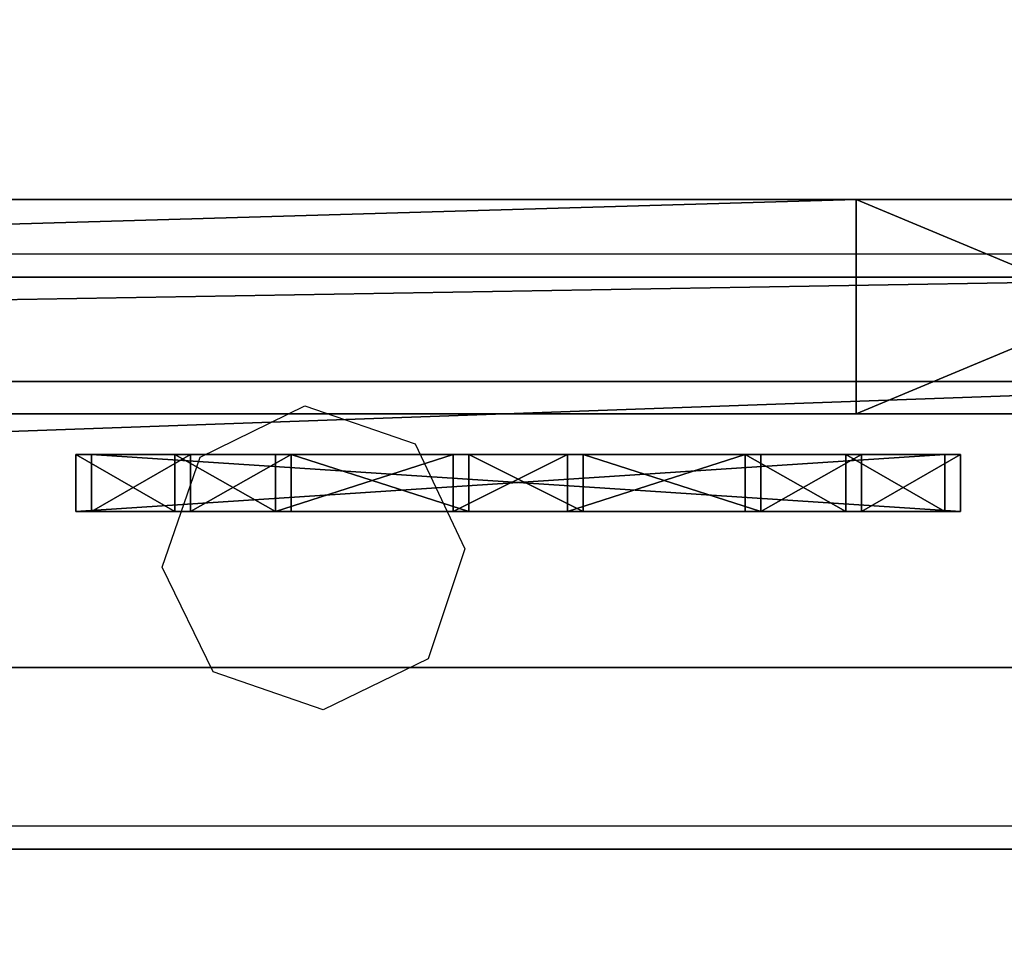
# Model space of a CAD drawing. Units: centimetres. Extents: x -1033 to 1033, y -462 to 460.
# Drawn here: x 486 to 493, y -459 to -452 of the extents above; entities that cross this region are included whole.
import ezdxf

# ---------------------------------------------------------------- set-up
doc = ezdxf.new("R2010")
doc.units = ezdxf.units.CM
doc.header["$LTSCALE"] = 2.54
doc.layers.get('0').update_dxf_attribs({"true_color": 0xff5454})
doc.layers.add('VP-EQ', color=7, linetype='Continuous', true_color=0x8a3492, plot=False)

# ---------------------------------------------------------------- blocks, each defined once
blk = doc.blocks.new('Grupuj_110')
at = {"color": 0}
mesh = blk.add_polyface(dxfattribs=at)
corners = [(0, 4), (240.8, 0), (0, 0), (240.8, 4)]
mesh.append_faces([[corners[k] for k in face] for face in [(0, 1, 2), (1, 0, 3)]], dxfattribs={"vtx0": -1, "color": 0})
mesh = blk.add_polyface(dxfattribs=at)
corners = [(0, 4, 4), (240.8, 4), (0, 4), (240.8, 4, 4)]
mesh.append_faces([[corners[k] for k in face] for face in [(0, 1, 2), (1, 0, 3)]], dxfattribs={"vtx0": -1, "color": 0})
mesh = blk.add_polyface(dxfattribs=at)
corners = [(240.8, 0, 4), (0, 4, 4), (0, 0, 4), (240.8, 4, 4)]
mesh.append_faces([[corners[k] for k in face] for face in [(0, 1, 2), (1, 0, 3)]], dxfattribs={"vtx0": -1, "color": 0})
mesh = blk.add_polyface(dxfattribs=at)
corners = [(240.8, 0, 4), (0, 0), (240.8, 0), (0, 0, 4)]
mesh.append_faces([[corners[k] for k in face] for face in [(0, 1, 2), (1, 0, 3)]], dxfattribs={"vtx0": -1, "color": 0})
blk = doc.blocks.new('Komponent_40')
at = {"color": 9, "true_color": 0xc8c8c8}
blk.add_blockref('Grupuj_110', (-240.8, 2, 6.4409), dxfattribs=at)
blk = doc.blocks.new('Grupuj_79')
at = {"color": 0}
mesh = blk.add_polyface(dxfattribs=at)
corners = [(56.1011, 2), (0, 0), (0, 2), (56.1011, 0)]
mesh.append_faces([[corners[k] for k in face] for face in [(0, 1, 2), (1, 0, 3)]], dxfattribs={"vtx0": -1, "color": 0})
mesh = blk.add_polyface(dxfattribs=at)
corners = [(0, 2, 4), (56.1011, 2), (0, 2), (56.1011, 2, 4)]
mesh.append_faces([[corners[k] for k in face] for face in [(0, 1, 2), (1, 0, 3)]], dxfattribs={"vtx0": -1, "color": 0})
mesh = blk.add_polyface(dxfattribs=at)
corners = [(0, 0, 4), (56.1011, 2, 4), (0, 2, 4), (56.1011, 0, 4)]
mesh.append_faces([[corners[k] for k in face] for face in [(0, 1, 2), (1, 0, 3)]], dxfattribs={"vtx0": -1, "color": 0})
mesh = blk.add_polyface(dxfattribs=at)
corners = [(56.1011, 0, 4), (0, 0), (56.1011, 0), (0, 0, 4)]
mesh.append_faces([[corners[k] for k in face] for face in [(0, 1, 2), (1, 0, 3)]], dxfattribs={"vtx0": -1, "color": 0})
blk = doc.blocks.new('Komponent_22')
at = {"color": 0, "xscale": 4.29225398134363}
blk.add_blockref('Grupuj_79', (0, 0), dxfattribs=at)
blk = doc.blocks.new('Grupuj_76')
at = {"color": 0}
mesh = blk.add_polyface(dxfattribs=at)
corners = [(4.3006, 4.5834), (0.2828, 0), (0, 0.2828), (4.5834, 4.3006)]
mesh.append_faces([[corners[k] for k in face] for face in [(0, 1, 2), (1, 0, 3)]], dxfattribs={"vtx0": -1, "color": 0})
mesh = blk.add_polyface(dxfattribs=at)
corners = [(0.49, 0.7728, 2.9793), (4.3006, 4.5834), (0, 0.2828), (3.8106, 4.0934, 2.9793), (3.3126, 3.5954, 4.0925), (0.988, 1.2708, 4.0925), (1.8674, 2.1503, 4.5263), (2.4331, 2.716, 4.5263)]
mesh.append_faces([[corners[k] for k in face] for face in [(0, 1, 2), (4, 6, 7)]], dxfattribs={"vtx0": -1, "color": 0})
mesh.append_faces([[corners[k] for k in face] for face in [(1, 0, 3), (3, 0, 4)]], dxfattribs={"vtx0": -1, "vtx1": -1, "color": 0})
mesh.append_faces([[corners[k] for k in face] for face in [(4, 0, 5), (4, 5, 6)]], dxfattribs={"vtx0": -1, "vtx2": -1, "color": 0})
mesh = blk.add_polyface(dxfattribs=at)
corners = [(4.5834, 4.3006), (3.8106, 4.0934, 2.9793), (4.0934, 3.8106, 2.9793), (4.3006, 4.5834)]
mesh.append_faces([[corners[k] for k in face] for face in [(0, 1, 2), (1, 0, 3)]], dxfattribs={"vtx0": -1, "color": 0})
mesh = blk.add_polyface(dxfattribs=at)
corners = [(4.0934, 3.8106, 2.9793), (0.2828, 0), (4.5834, 4.3006), (0.7728, 0.49, 2.9793), (3.5954, 3.3126, 4.0925), (1.2708, 0.988, 4.0925), (2.1503, 1.8674, 4.5263), (2.716, 2.4331, 4.5263)]
mesh.append_faces([[corners[k] for k in face] for face in [(0, 1, 2), (6, 4, 7)]], dxfattribs={"vtx0": -1, "color": 0})
mesh.append_faces([[corners[k] for k in face] for face in [(1, 0, 3), (3, 4, 5), (5, 4, 6)]], dxfattribs={"vtx0": -1, "vtx1": -1, "color": 0})
mesh.append_faces([[corners[k] for k in face] for face in [(3, 0, 4)]], dxfattribs={"vtx0": -1, "vtx2": -1, "color": 0})
mesh = blk.add_polyface(dxfattribs=at)
corners = [(4.0934, 3.8106, 2.9793), (3.3126, 3.5954, 4.0925), (3.5954, 3.3126, 4.0925), (3.8106, 4.0934, 2.9793)]
mesh.append_faces([[corners[k] for k in face] for face in [(0, 1, 2), (1, 0, 3)]], dxfattribs={"vtx0": -1, "color": 0})
mesh = blk.add_polyface(dxfattribs=at)
corners = [(2.716, 2.4331, 4.5263), (3.3126, 3.5954, 4.0925), (2.4331, 2.716, 4.5263), (3.5954, 3.3126, 4.0925)]
mesh.append_faces([[corners[k] for k in face] for face in [(0, 1, 2), (1, 0, 3)]], dxfattribs={"vtx0": -1, "color": 0})
mesh = blk.add_polyface(dxfattribs=at)
corners = [(2.1503, 1.8674, 4.5263), (2.4331, 2.716, 4.5263), (1.8674, 2.1503, 4.5263), (2.716, 2.4331, 4.5263)]
mesh.append_faces([[corners[k] for k in face] for face in [(0, 1, 2), (1, 0, 3)]], dxfattribs={"vtx0": -1, "color": 0})
mesh = blk.add_polyface(dxfattribs=at)
corners = [(1.2708, 0.988, 4.0925), (1.8674, 2.1503, 4.5263), (0.988, 1.2708, 4.0925), (2.1503, 1.8674, 4.5263)]
mesh.append_faces([[corners[k] for k in face] for face in [(0, 1, 2), (1, 0, 3)]], dxfattribs={"vtx0": -1, "color": 0})
mesh = blk.add_polyface(dxfattribs=at)
corners = [(1.2708, 0.988, 4.0925), (0.49, 0.7728, 2.9793), (0.7728, 0.49, 2.9793), (0.988, 1.2708, 4.0925)]
mesh.append_faces([[corners[k] for k in face] for face in [(0, 1, 2), (1, 0, 3)]], dxfattribs={"vtx0": -1, "color": 0})
mesh = blk.add_polyface(dxfattribs=at)
corners = [(0.7728, 0.49, 2.9793), (0, 0.2828), (0.2828, 0), (0.49, 0.7728, 2.9793)]
mesh.append_faces([[corners[k] for k in face] for face in [(0, 1, 2), (1, 0, 3)]], dxfattribs={"vtx0": -1, "color": 0})
blk = doc.blocks.new('Komponent_43')
at = {"color": 9, "true_color": 0xc8c8c8}
blk.add_blockref('Grupuj_76', (0, 0), dxfattribs=at)
blk = doc.blocks.new('Grupuj_82')
at = {"color": 0}
mesh = blk.add_polyface(dxfattribs=at)
corners = [(0, 3.5926, 84.8974), (0, 0, 3.5926), (0, 0, 81.3048), (0, 3.5926), (0, 55.1349), (0, 55.1349, 84.8974), (0, 55.5944, 84.4379), (0, 55.5944, 0.4595)]
mesh.append_faces([[corners[k] for k in face] for face in [(0, 1, 2), (4, 6, 7)]], dxfattribs={"vtx0": -1, "color": 0})
mesh.append_faces([[corners[k] for k in face] for face in [(1, 0, 3), (3, 0, 4)]], dxfattribs={"vtx0": -1, "vtx1": -1, "color": 0})
mesh.append_faces([[corners[k] for k in face] for face in [(4, 0, 5), (4, 5, 6)]], dxfattribs={"vtx0": -1, "vtx2": -1, "color": 0})
mesh = blk.add_polyface(dxfattribs=at)
corners = [(1.5, 3.5926), (1.5, 0, 81.3048), (1.5, 0, 3.5926), (1.5, 3.5926, 84.8974), (1.5, 55.1349), (1.5, 55.1349, 84.8974), (1.5, 55.5944, 84.4379), (1.5, 55.5944, 0.4595)]
mesh.append_faces([[corners[k] for k in face] for face in [(0, 1, 2), (6, 4, 7)]], dxfattribs={"vtx0": -1, "color": 0})
mesh.append_faces([[corners[k] for k in face] for face in [(1, 0, 3), (3, 4, 5), (5, 4, 6)]], dxfattribs={"vtx0": -1, "vtx1": -1, "color": 0})
mesh.append_faces([[corners[k] for k in face] for face in [(3, 0, 4)]], dxfattribs={"vtx0": -1, "vtx2": -1, "color": 0})
at = {"color": 18, "true_color": 0x010101}
mesh = blk.add_polyface(dxfattribs=at)
corners = [(1.5, 3.5926, 84.8974), (0, 55.1349, 84.8974), (0, 3.5926, 84.8974), (1.5, 55.1349, 84.8974)]
mesh.append_faces([[corners[k] for k in face] for face in [(0, 1, 2), (1, 0, 3)]], dxfattribs={"vtx0": -1, "color": 18})
mesh = blk.add_polyface(dxfattribs=at)
corners = [(0, 55.1349), (1.5, 3.5926), (0, 3.5926), (1.5, 55.1349)]
mesh.append_faces([[corners[k] for k in face] for face in [(0, 1, 2), (1, 0, 3)]], dxfattribs={"vtx0": -1, "color": 18})
mesh = blk.add_polyface(dxfattribs=at)
corners = [(1.5, 3.5926, 84.8974), (0, 0, 81.3048), (1.5, 0, 81.3048), (0, 3.5926, 84.8974)]
mesh.append_faces([[corners[k] for k in face] for face in [(0, 1, 2), (1, 0, 3)]], dxfattribs={"vtx0": -1, "color": 18})
mesh = blk.add_polyface(dxfattribs=at)
corners = [(1.5, 0, 3.5926), (0, 3.5926), (1.5, 3.5926), (0, 0, 3.5926)]
mesh.append_faces([[corners[k] for k in face] for face in [(0, 1, 2), (1, 0, 3)]], dxfattribs={"vtx0": -1, "color": 18})
blk = doc.blocks.new('Komponent_39')
at = {"color": 0}
blk.add_blockref('Grupuj_82', (0, 0), dxfattribs=at)
at = {"color": 0, "zscale": -1, "rotation": 44.99999999999996}
blk.add_blockref('Komponent_43', (-0.4828, 2.7716, 85.0209), dxfattribs=at)
at = {"color": 0, "extrusion": (0, 0, -1), "zscale": -1, "rotation": 225}
blk.add_blockref('Komponent_43', (0.4828, 9.1434, -0.2452), dxfattribs=at)
blk = doc.blocks.new('Grupuj_104')
at = {"color": 9, "true_color": 0xc8c8c8, "xscale": 0.2329778257173316, "zscale": -1, "rotation": 270}
blk.add_blockref('Komponent_22', (1.6915, 241.6601, 48.6281), dxfattribs=at)
at = {"color": 152, "true_color": 0x007db7, "extrusion": (0, 0, -1), "rotation": 269.9999999999999}
blk.add_blockref('Komponent_40', (-6.9617, 0.4, -10.4409), dxfattribs=at)
at = {"color": 152, "true_color": 0x007db7, "extrusion": (0, 0, -1), "zscale": -1, "rotation": 269.9999999999999}
blk.add_blockref('Komponent_40', (-6.9617, 0.4, -83.0685), dxfattribs=at)
at = {"color": 152, "true_color": 0x007db7, "rotation": 180}
blk.add_blockref('Komponent_39', (1.9176, 241.3682, 4.1781), dxfattribs=at)
blk = doc.blocks.new('Grupuj_29')
at = {"color": 0, "rotation": 269.9999999999999}
blk.add_blockref('Grupuj_104', (1286.9301, 8.3286, 8.7004), dxfattribs=at)
blk = doc.blocks.new('2404C')
at = {"layer": 'VP-EQ', "color": 0}
for p, q in [((17728.9408, -1311.2726), (17488.1408, -1311.2726)), ((17720.9411, -1312.691), (17721.6739, -1312.334)), ((17721.6739, -1312.334), (17722.4445, -1312.5998)), ((17722.4445, -1312.5998), (17722.7924, -1313.3331)), ((17720.6754, -1313.4616), (17720.9411, -1312.691)), ((17722.7924, -1313.3331), (17722.5357, -1314.1031)), ((17721.0324, -1314.1944), (17720.6754, -1313.4616)), ((17722.5357, -1314.1031), (17721.8029, -1314.4601)), ((17721.8029, -1314.4601), (17721.0324, -1314.1944)), ((17728.9408, -1315.2726), (17488.1408, -1315.2726))]:
    blk.add_line(p, q, dxfattribs=at)

msp = doc.modelspace()

# ---------------------------------------------------------------- block references
at = {"color": 0}
msp.add_blockref('Grupuj_29', (-1032.5219, -461.6689), dxfattribs=at)
at = {"layer": 'VP-EQ', "color": 0}
msp.add_blockref('2404C', (-17233.3475, 857.132), dxfattribs=at)

doc.saveas('drawing.dxf')
